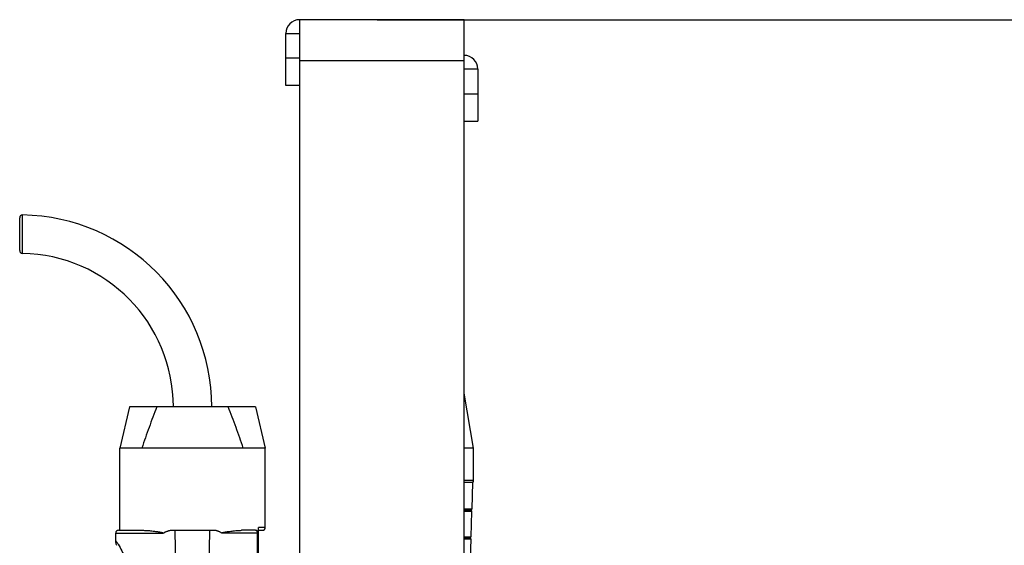
# Model space of a CAD drawing. Units: millimetres. Extents: x 605 to 2090, y -421 to 629.
# Drawn here: x 1070 to 1249, y 390 to 486 of the extents above; entities that cross this region are included whole.
import ezdxf

# ---------------------------------------------------------------- set-up
doc = ezdxf.new("R2010")
doc.units = ezdxf.units.MM
doc.header["$LTSCALE"] = 16.335
doc.header["$PDMODE"] = 3
doc.header["$PDSIZE"] = 1
doc.linetypes.add('ACAD_ISO02W100', pattern=[15, 12, -3])
doc.layers.get('0').update_dxf_attribs({"linetype": 'CONTINUOUS'})
doc.layers.get('Defpoints').update_dxf_attribs({"linetype": 'CONTINUOUS'})
doc.layers.add('02___PRT_ALL_AXES', color=7, linetype='CONTINUOUS')
doc.layers.add('图层2', color=7, linetype='ACAD_ISO02W100')
doc.styles.add('STYLE1', font='txt.shx')
doc.dimstyles.new('13', dxfattribs={"dimtxt": 10, "dimasz": 7, "dimexe": 1.25, "dimexo": 0.625, "dimgap": 2, "dimtad": 1, "dimtxsty": 'STYLE1', "dimcen": 2.5, "dimadec": 0, "dimazin": 0, "dimtfac": 1, "dimtmove": 0, "dimatfit": 3, "dimfxl": 1, "dimarcsym": 0})

# ---------------------------------------------------------------- blocks, each defined once
blk = doc.blocks.new('*D0')
at = {"layer": 'Defpoints', "color": 0, "linetype": 'ByBlock', "transparency": 16777216}
for p in [(1134.32, 486.23), (1303.04, 486.23), (1163.16, 239.63)]:
    blk.add_point(p, dxfattribs=at)
at = {"layer": '图层2', "color": 0, "linetype": 'ByBlock', "lineweight": -2, "transparency": 16777216}
for p, q in [((1134.95, 486.23), (1304.29, 486.23)), ((1303.04, 246.63), (1303.04, 479.23)), ((1163.79, 239.63), (1304.29, 239.63))]:
    blk.add_line(p, q, dxfattribs=at)
at = {"layer": '图层2', "color": 0, "linetype": 'ByBlock', "transparency": 16777216}
for points in [[(1301.87, 479.23), (1304.2, 479.23), (1303.04, 486.23)], [(1301.87, 246.63), (1304.2, 246.63), (1303.04, 239.63)]]:
    blk.add_solid(points, dxfattribs=at)
at = {"layer": '图层2', "color": 0, "linetype": 'ByBlock', "transparency": 16777216, "insert": (1290.32, 362.93), "char_height": 10, "attachment_point": 5, "rotation": 90, "style": 'STYLE1'}
blk.add_mtext('{\\H1.5x;247{\\H1.4286x;}}', dxfattribs=at)

msp = doc.modelspace()

# ---------------------------------------------------------------- linework, layer by layer
at = {"color": 7, "linetype": 'Continuous'}
for p, q in [((1120.801, 486.234), (1120.801, 309.734)), ((1150.801, 486.234), (1120.801, 486.234)), ((1150.801, 307.734), (1150.801, 486.234)), ((1118.301, 474.234), (1118.301, 483.734)), ((1118.301, 483.734), (1120.801, 483.734)), ((1120.801, 479.234), (1118.301, 479.234)), ((1150.801, 478.734), (1120.801, 478.734)), ((1153.301, 477.234), (1150.801, 477.234)), ((1120.801, 474.234), (1118.301, 474.234)), ((1150.801, 472.734), (1153.301, 472.734)), ((1150.801, 467.734), (1153.301, 467.734)), ((1070.292, 443.63), (1070.308, 450.631)), ((1070.302, 447.552), (1070.308, 450.631)), ((1069.801, 444.13), (1069.801, 450.131)), ((1070.298, 445.889), (1070.302, 447.552)), ((1152.501, 408.134), (1150.801, 418.154)), ((1112.801, 415.634), (1089.801, 415.634)), ((1114.551, 408.134), (1088.051, 408.134)), ((1114.551, 393.634), (1114.551, 408.134)), ((1150.801, 402.27), (1152.501, 402.27)), ((1152.401, 401.834), (1150.801, 401.834)), ((1152.235, 397.049), (1152.401, 401.834)), ((1150.801, 397.049), (1152.235, 397.049)), ((1150.801, 396.96), (1152.172, 396.96)), ((1152.162, 396.685), (1150.801, 396.685)), ((1152.219, 396.591), (1150.801, 396.591)), ((1152.059, 391.972), (1152.219, 396.591)), ((1087.801, 393.134), (1092.354, 393.134)), ((1097.255, 393.134), (1105.346, 393.134)), ((1098.572, 370.134), (1098.142, 393.134)), ((1104.03, 370.134), (1104.46, 393.134)), ((1112.801, 393.134), (1110.248, 393.134)), ((1113.301, 370.134), (1113.301, 393.634)), ((1114.551, 393.634), (1113.301, 393.634)), ((1113.301, 393.134), (1114.051, 393.134)), ((1087.301, 390.916), (1087.301, 392.634)), ((1087.301, 392.6), (1095.951, 392.6)), ((1113.12, 392.6), (1106.651, 392.6)), ((1150.801, 391.972), (1152.059, 391.972)), ((1150.801, 391.883), (1151.996, 391.883)), ((1151.987, 391.608), (1150.801, 391.608)), ((1152.043, 391.514), (1150.801, 391.514)), ((1151.852, 385.992), (1152.043, 391.514))]:
    msp.add_line(p, q, dxfattribs=at)
at = {"color": 3, "linetype": 'Continuous'}
msp.add_line((1153.301, 477.234), (1153.301, 467.734), dxfattribs=at)
at = {"color": 7, "linetype": 'Continuous'}
msp.add_lwpolyline([(1070.292, 443.732), (1070.293, 444.031), (1070.298, 445.889)], dxfattribs=at)
for centre, radius, start, end in [((1120.801, 483.734), 2.5, 90, 180), ((1070.301, 450.131), 0.5, 89.16969, 179.9938), ((1069.801, 415.634), 35, 0, 89.1696), ((1070.301, 444.13), 0.5, 180.00621, 268.99487), ((1069.801, 415.634), 28, 0, 88.99476), ((1151.501, 402.27), 1, 334.15807, 0), ((1152.227, 396.82), 0.15, 111.59348, 244.43712), ((1152.119, 396.595), 0.1, 358.0153, 64.43712), ((1152.135, 397.053), 0.1, 291.59348, 358.0153), ((1087.801, 392.634), 0.5, 90, 180), ((1112.801, 392.634), 0.5, 0, 90), ((1114.051, 393.634), 0.5, 270, 0), ((1070.068, 379.852), 20.676, 32.70584, 33.54137), ((1152.051, 391.743), 0.15, 111.59348, 244.43712), ((1151.943, 391.518), 0.1, 358.0153, 64.43712), ((1151.959, 391.976), 0.1, 291.59348, 358.0153), ((1088.301, 390.916), 1, 180, 211.09774), ((1070.02, 379.821), 20.733, 31.28944, 32.70596)]:
    msp.add_arc(centre, radius, start, end, dxfattribs=at)
at = {"color": 3, "linetype": 'Continuous'}
msp.add_arc((1150.801, 477.234), 2.5, 0, 90, dxfattribs=at)
at = {"color": 7, "linetype": 'Continuous'}
for points, knots in [([(1094.82, 415.634), (1094.311, 414.404), (1093.359, 411.915), (1092.487, 409.397), (1092.064, 408.134)], [0, 0, 0, 0, 0.4999925, 1, 1, 1, 1]), ([(1110.537, 408.134), (1110.115, 409.397), (1109.243, 411.915), (1108.291, 414.404), (1107.782, 415.634)], [0, 0, 0, 0, 0.5000075, 1, 1, 1, 1]), ([(1092.354, 393.134), (1092.637, 393.134), (1093.069, 393.113), (1093.653, 393.06), (1094.111, 393.01), (1094.499, 392.959), (1094.816, 392.914), (1095.057, 392.877), (1095.301, 392.837), (1095.484, 392.803), (1095.607, 392.777), (1095.668, 392.764), (1095.73, 392.749), (1095.791, 392.733), (1095.842, 392.718), (1095.882, 392.704), (1095.912, 392.692), (1095.936, 392.68), (1095.954, 392.668), (1095.967, 392.657), (1095.977, 392.642), (1095.975, 392.624), (1095.965, 392.609), (1095.956, 392.603), (1095.951, 392.6)], [0, 0, 0, 0, 0.2280307, 0.3480002, 0.4716334, 0.5986941, 0.663437, 0.7289506, 0.7952105, 0.862201, 0.8790644, 0.8959756, 0.9129372, 0.9299539, 0.9470363, 0.9556099, 0.9642203, 0.9728624, 0.9772113, 0.9817842, 0.9862698, 0.9909779, 0.9955713, 1, 1, 1, 1]), ([(1095.951, 392.6), (1095.999, 392.634), (1096.097, 392.701), (1096.249, 392.792), (1096.409, 392.866), (1096.575, 392.923), (1096.716, 392.969), (1096.828, 393.011), (1096.939, 393.057), (1097.078, 393.112), (1097.197, 393.134), (1097.256, 393.134)], [0, 0, 0, 0, 0.1247464, 0.249307, 0.3728249, 0.4963043, 0.621248, 0.6845907, 0.7484799, 0.8754696, 1, 1, 1, 1]), ([(1106.651, 392.6), (1106.602, 392.634), (1106.505, 392.701), (1106.353, 392.792), (1106.193, 392.866), (1106.026, 392.923), (1105.886, 392.969), (1105.774, 393.011), (1105.663, 393.057), (1105.524, 393.112), (1105.405, 393.134), (1105.346, 393.134)], [0, 0, 0, 0, 0.1247462, 0.2493065, 0.3728224, 0.4962996, 0.6212434, 0.6845881, 0.7484808, 0.8754742, 1, 1, 1, 1]), ([(1106.651, 392.6), (1106.642, 392.606), (1106.628, 392.618), (1106.625, 392.642), (1106.635, 392.657), (1106.648, 392.668), (1106.666, 392.68), (1106.69, 392.691), (1106.72, 392.704), (1106.76, 392.718), (1106.811, 392.733), (1106.872, 392.749), (1106.934, 392.764), (1106.995, 392.777), (1107.118, 392.803), (1107.301, 392.837), (1107.545, 392.877), (1107.786, 392.914), (1108.103, 392.959), (1108.491, 393.01), (1108.949, 393.06), (1109.533, 393.113), (1109.965, 393.134), (1110.248, 393.134)], [0, 0, 0, 0, 0.0089358, 0.0135359, 0.0180965, 0.0226609, 0.0269906, 0.03565, 0.0442566, 0.0528331, 0.0699175, 0.0869364, 0.1039003, 0.120814, 0.1376797, 0.2046797, 0.270949, 0.3364718, 0.4012239, 0.5283023, 0.6519527, 0.7719386, 1, 1, 1, 1]), ([(1112.801, 393.134), (1112.846, 393.134), (1112.944, 393.099), (1113.048, 392.972), (1113.112, 392.798), (1113.123, 392.667), (1113.12, 392.6)], [0, 0, 0, 0, 0.196537, 0.4289746, 0.7028933, 1, 1, 1, 1]), ([(1113.12, 392.6), (1113.145, 392.601), (1113.19, 392.605), (1113.246, 392.613), (1113.281, 392.621), (1113.297, 392.628), (1113.301, 392.632), (1113.301, 392.634)], [0, 0, 0, 0, 0.4088608, 0.7182159, 0.914224, 0.9690032, 1, 1, 1, 1]), ([(1113.143, 370.134), (1113.141, 372.006), (1113.133, 379.494), (1113.125, 386.983), (1113.12, 392.6)], [0, 0, 0, 0, 0.2499504, 1, 1, 1, 1]), ([(1087.737, 390.589), (1088.208, 389.815), (1089.065, 388.171), (1090.015, 385.519), (1090.592, 382.704), (1090.704, 380.779), (1090.69, 379.817)], [0, 0, 0, 0, 0.2402283, 0.4903889, 0.7449694, 1, 1, 1, 1])]:
    msp.add_open_spline(points, degree=3, knots=knots, dxfattribs=at)
at = {"layer": '02___PRT_ALL_AXES', "color": 7, "linetype": 'Continuous'}
for p, q in [((1089.801, 415.634), (1088.051, 408.134)), ((1112.801, 415.634), (1114.551, 408.134)), ((1088.051, 393.134), (1088.051, 408.134)), ((1152.501, 408.134), (1150.801, 408.134)), ((1152.501, 402.27), (1152.501, 408.134))]:
    msp.add_line(p, q, dxfattribs=at)

# ---------------------------------------------------------------- dimensions: what is measured, and where the dimension line sits
at = {"layer": '图层2', "color": 3, "linetype": 'ByBlock'}
dim = msp.add_linear_dim(base=(1303.036, 486.234), p1=(1163.165, 239.634), p2=(1134.324, 486.234), angle=90, text='{\\H1.5x;<>{\\H1.4286x;}}', dimstyle='13', override={"dimdec": 0}, dxfattribs=at)
dim.commit()
dim.dimension.update_dxf_attribs({"geometry": '*D0', "text_midpoint": (1290.322, 362.934)})

doc.saveas('drawing.dxf')
